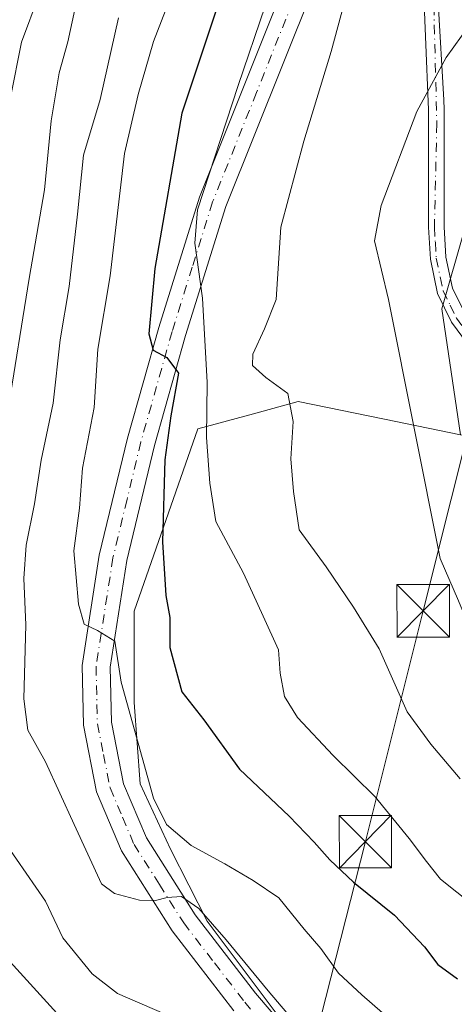
# Model space of a CAD drawing. Units: metres. Extents: x 599881 to 603303, y 4780060 to 4782425.
# Drawn here: x 602999 to 603062, y 4781919 to 4782060 of the extents above; entities that cross this region are included whole.
import ezdxf

# ---------------------------------------------------------------- set-up
doc = ezdxf.new("R2010")
doc.units = ezdxf.units.M
doc.header["$MEASUREMENT"] = 0
doc.linetypes.add('DGN Style 4', pattern=[2.6384748266838614, 1.318413404963828, -0.6592067024819142, 0.001648016756204785, -0.6592067024819142])
for name, color, linetype, lineweight in [('Arbolado forestal CxS', 92, 'Continuous', 0), ('Curva de nivel maestra', 30, 'Continuous', 30), ('Curva de nivel normal', 30, 'Continuous', 0), ('Matorral CxS', 135, 'Continuous', 0), ('Municipio CxS', 4, 'Continuous', 0), ('Pista pavimentada Cxs', 135, 'Continuous', 0), ('Pista pavimentada eje', 135, 'DGN Style 4', 0), ('Prado CxS', 92, 'Continuous', 0), ('Tendido', 6, 'Continuous', 0), ('Torre de tendido puntual', 7, 'Continuous', 0)]:
    doc.layers.add(name, color=color, linetype=linetype, lineweight=lineweight)

# ---------------------------------------------------------------- blocks, each defined once
blk = doc.blocks.new('*U13')
at = {"layer": 'Prado CxS', "color": 92, "linetype": 'Continuous', "lineweight": 0}
blk.add_polyline3d([(603184.8189000003, 4782053.892899999, 303.9162000000069), (603178.4795000004, 4782049.0461, 303.8512000000046), (603173.7708999999, 4782049.3607, 302.4811000000045), (603169.1248000005, 4782049.670299999, 301.641300000003), (603128.5891000004, 4782033.4561, 301.4465999999957), (603099.2805000005, 4782010.3817, 300.3761999999988), (603079.9495000001, 4781987.931100001, 295.934500000003), (603068.7237, 4781999.1567, 293.5286999999953), (603062.4596999995, 4782000.433300001, 291.9489000000031), (603059.7766000004, 4782018.441500001, 292.1584000000003), (603066.3498999998, 4782041.452500001, 292.5182000000059), (603066.3487, 4782061.176300001, 290.3286999999983)], dxfattribs=at)
blk = doc.blocks.new('*U20')
at = {"layer": 'Pista pavimentada Cxs', "color": 135, "linetype": 'Continuous', "lineweight": 0}
for points in [[(603041.3101000005, 4782064.190099999, 297.0445000000037), (603028.8400999998, 4782033.0801, 294.7075999999943), (603023.0701000001, 4782014.640100001, 285.5167999999976), (603018.6101000002, 4781998.920100001, 279.2829999999958), (603014.6401000004, 4781982.440099999, 279.1750999999931), (603012.2602000004, 4781967.170100001, 278.4634999999981), (603012.4402000001, 4781959.3201, 273.6839999999939), (603014.1801000005, 4781950.520099999, 269.8334999999934), (603017.4700999996, 4781942.780099999, 268.8041999999987), (603024.4402000001, 4781931.7601, 267.803700000004), (603033.0900999998, 4781920.540100001, 267.6114999999991), (603042.6201, 4781909.370100001, 266.3271999999997)], [(603029.9700999996, 4781918.0101, 265.9434999999939), (603021.1501000002, 4781929.450099999, 265.7523999999976), (603013.9001000002, 4781940.9001, 267.843399999998), (603010.3201000001, 4781949.3301, 268.5325000000012), (603008.4301000005, 4781958.880100001, 269.9870999999985), (603008.2301000003, 4781967.4301, 273.2930999999954), (603010.6901000004, 4781983.220100001, 275.3003999999929), (603014.7200999996, 4781999.940099999, 276.1236000000063), (603019.2200999996, 4782015.790100001, 281.4597000000067), (603025.0401, 4782034.4301, 290.3266000000003), (603037.5900999998, 4782065.7301, 288.4380999999994)]]:
    blk.add_polyline3d(points, dxfattribs=at)
blk = doc.blocks.new('5TTEND')
at = {"layer": 'Municipio CxS', "color": 7, "linetype": 'Continuous', "lineweight": 0}
for p, q in [((-0.375, 0.3754), (0.375, -0.3746)), ((0.3720000000000001, 0.3784000000000001), (-0.3720000000000001, -0.3776))]:
    blk.add_line(p, q, dxfattribs=at)
at = {"layer": 'Municipio CxS', "color": 7, "linetype": 'Continuous', "lineweight": 0, "flags": 128}
blk.add_lwpolyline([(-0.375, -0.3746), (0.375, -0.3746), (0.375, 0.3754), (-0.375, 0.3754), (-0.3720000000000001, -0.3776)], dxfattribs=at)

msp = doc.modelspace()

# ---------------------------------------------------------------- linework, layer by layer
at = {"layer": 'Arbolado forestal CxS', "color": 92, "linetype": 'Continuous', "lineweight": 0}
for points in [[(603116.0882000001, 4782192.0573, 244.2163), (603103.6152999997, 4782180.207900001, 255.9556000000011), (603089.8938999996, 4782173.968900001, 262.9863999999943), (603074.3013000004, 4782171.475099999, 266.7513999999938), (603060.5795, 4782169.604499999, 266.616200000004), (603052.4724000003, 4782161.4965, 265.312699999995), (603044.3656000001, 4782148.398499999, 264.5054999999993), (603042.7823000001, 4782142.2619, 265.3858000000037), (603054.8380000005, 4782148.2897, 269.3926000000066), (603059.5147000002, 4782148.7907, 270.6024000000034), (603077.8487, 4782150.755100001, 271.350900000005), (603080.5089999996, 4782149.995100001, 271.4239999999991), (603083.6023000004, 4782149.111500001, 271.5617000000057), (603073.7407000001, 4782135.962099999, 275.172000000006), (603072.0981000002, 4782120.3477, 280.4906000000047), (603073.7424999997, 4782104.733300001, 284.4403000000021), (603072.9216999998, 4782085.830499999, 288.9226999999955), (603066.3487, 4782061.176300001, 290.3286999999983), (603066.3498999998, 4782041.452500001, 292.5182000000059), (603059.7766000004, 4782018.441500001, 292.1584000000003), (603062.4596999995, 4782000.433300001, 291.9489000000031)], [(603066.3487, 4782061.176300001, 290.3286999999983), (603066.3498999998, 4782041.452500001, 292.5182000000059), (603059.7766000004, 4782018.441500001, 292.1584000000003), (603062.4596999995, 4782000.433300001, 291.9489000000031), (603051.5453000005, 4782002.657500001, 288.436400000006), (603039.1869000001, 4782005.1757, 284.8692000000011), (603032.7861000003, 4782003.430299999, 282.6729999999953), (603024.8399, 4782001.263499999, 278.3418999999994), (603015.7122999998, 4781975.181700001, 272.0736000000034), (603015.7131000003, 4781962.139699999, 271.0939000000071), (603016.5378999999, 4781950.5011, 269.459799999997), (603020.9035, 4781941.147100001, 267.9465999999957), (603026.1479000002, 4781930.841499999, 265.7550999999949), (603037.8865, 4781915.192299999, 263.7283000000025)], [(603062.4596999995, 4782000.433300001, 291.9489000000031), (603051.5453000005, 4782002.657500001, 288.436400000006), (603039.1869000001, 4782005.1757, 284.8692000000011), (603032.7861000003, 4782003.430299999, 282.6729999999953), (603024.8399, 4782001.263499999, 278.3418999999994), (603015.7122999998, 4781975.181700001, 272.0736000000034), (603015.7131000003, 4781962.139699999, 271.0939000000071), (603016.5378999999, 4781950.5011, 269.459799999997), (603020.9035, 4781941.147100001, 267.9465999999957), (603026.1479000002, 4781930.841499999, 265.7550999999949), (603037.8865, 4781915.192299999, 263.7283000000025), (603049.6249000002, 4781906.0645, 263.6621000000014), (603054.2827000003, 4781900.941099999, 262.3715999999986)]]:
    msp.add_polyline3d(points, dxfattribs=at)
at = {"layer": 'Curva de nivel maestra', "color": 30, "linetype": 'Continuous', "lineweight": 30, "elevation": 275, "flags": 128}
msp.add_lwpolyline([(603028.0499999998, 4782063.100099999), (603022.5499999998, 4782046.4301), (603018.6500000004, 4782024.220100001), (603017.8200000003, 4782014.860099999), (603018.4400000004, 4782012.550100001), (603020.4000000004, 4782011.470100001), (603022.0499999998, 4782009.2601), (603020.9600000001, 4782003.130100001), (603020.0999999996, 4781996.8301), (603019.75, 4781985.100099999), (603020.2400000002, 4781977.440099999), (603020.7999999998, 4781974.3101), (603020.79, 4781969.9801), (603022.5300000003, 4781963.670100001), (603025.7000000002, 4781959.630100001), (603030.7800000003, 4781952.590100001), (603037.8799999999, 4781945.880100001), (603041.4800000006, 4781942.130100001), (603043.7199999997, 4781939.630100001), (603047.1100000005, 4781936.420100001), (603052.9900000002, 4781931.720100001), (603057.2999999998, 4781927.190099999), (603059.1799999997, 4781924.670100001), (603062.0300000003, 4781922.590100001)], dxfattribs=at)
at = {"layer": 'Curva de nivel normal', "color": 30, "linetype": 'Continuous', "lineweight": 0, "flags": 128}
for points, elevation in [([(603007.0099999999, 4781915.060000001), (602996, 4781927.15), (602988.1299999999, 4781938.77), (602986.5300000003, 4781943.550000001), (602983.8799999999, 4781952.100000001), (602982.4400000004, 4781962.289999999), (602983.5899999999, 4781973.060000001), (602986.7599999999, 4781985.109999999), (602990.3600000005, 4781997.960000001), (602994.7400000002, 4782022.83), (602996.5999999996, 4782035.680000001), (602997.9800000006, 4782048.710000001), (602999.5700000003, 4782056.59), (603002.1100000005, 4782063.41), (603006.1200000001, 4782072.65), (603008.0599999996, 4782080.74), (603011.4100000003, 4782089.99), (603018.2000000002, 4782104.65), (603024.2300000006, 4782120.77), (603028.7999999998, 4782138.08), (603032.0199999996, 4782155.58), (603035.2400000002, 4782164.529999999), (603040.4199999999, 4782177.100000001), (603046.6799999997, 4782187.140000001)], 255), ([(603056.1500000004, 4782186.460000001), (603050.4400000004, 4782180.390000001), (603046.2599999999, 4782173.32), (603043.9400000004, 4782167.65), (603039.7699999996, 4782159.32), (603037.7000000002, 4782152.75), (603036.2699999996, 4782145.380000001), (603030.3200000003, 4782122.199999999), (603021.9900000002, 4782100.300000001), (603016.0800000001, 4782086.630000001), (603010.6200000001, 4782070.529999999), (603007.2199999997, 4782061.300000001), (603006.1900000004, 4782056.66), (603004.9699999997, 4782052.220000001), (603003.8300000001, 4782045.359999999), (603002.8399999999, 4782035.470000001), (603000.6500000004, 4782022.789999999), (602997.54, 4782003.529999999)], 260), ([(603048.0800000001, 4782070.66), (603043.9400000004, 4782055.26), (603040, 4782042.42), (603036.6900000004, 4782030.119999999), (603036.0300000003, 4782019.77), (603034.3600000005, 4782015.600000001), (603032.6900000004, 4782011.980000001), (603032.6600000003, 4782010.369999999), (603034.5700000003, 4782008.65), (603037.7100000001, 4782006.34), (603038.4800000006, 4782002.34), (603038.1399999997, 4781997), (603038.5099999999, 4781992.34), (603039.3200000003, 4781986.850000001), (603043.2199999997, 4781981.52), (603047.0999999996, 4781975.75), (603050.7999999998, 4781969.789999999), (603054.7999999998, 4781960.789999999), (603058.1900000004, 4781956.180000001), (603062.3799999999, 4781951.199999999)], 285), ([(603022.1600000003, 4782066.230000001), (603018.4800000006, 4782056.699999999), (603016.25, 4782049.109999999), (603014.3300000001, 4782040.689999999), (603012.2599999999, 4782023.180000001), (603010.5, 4782012.67), (603009.9600000001, 4782004.34), (603008.3099999996, 4781995.65), (603007.8899999997, 4781989.960000001), (603007.04, 4781983.84), (603007.7000000002, 4781976.199999999), (603008.54, 4781973.34), (603010.4500000002, 4781972.42), (603012.9100000003, 4781970.92), (603013.8200000003, 4781965.050000001), (603018.4900000002, 4781948.470000001), (603020.3499999996, 4781944.67), (603023.8700000001, 4781941.66), (603028.6900000004, 4781939.060000001), (603032.7599999999, 4781936.680000001), (603036.4400000004, 4781934.180000001), (603040.04, 4781929.710000001), (603042.4199999999, 4781926.92), (603044.9500000002, 4781923.390000001), (603048.29, 4781920.289999999), (603052.7699999996, 4781916.439999999)], 270), ([(603064.2199999997, 4782064.109999999), (603063.7000000002, 4782059.01), (603060.4100000003, 4782054.4), (603056.1900000004, 4782046.680000001), (603051.0800000001, 4782033.26), (603050.1200000001, 4782028.16), (603052.1399999997, 4782019.800000001), (603059.54, 4781982.720000001), (603062.1699999999, 4781976.699999999), (603065.4500000002, 4781968.779999999), (603072.9000000004, 4781957.029999999), (603082.5, 4781946.449999999), (603085.2199999997, 4781942.76), (603087.9100000003, 4781939.350000001), (603095.54, 4781933.16), (603101.0599999996, 4781928.02), (603108.3300000001, 4781922.92), (603116.3600000005, 4781917.130000001)], 290), ([(603034.4500000002, 4782061.77), (603030.5999999996, 4782050.42), (603024.7800000003, 4782032.600000001), (603024.4100000003, 4782027.84), (603025.4699999997, 4782019.980000001), (603026.1500000004, 4782007.91), (603026.0499999998, 4782000.039999999), (603026.5199999996, 4781993.5), (603027.3799999999, 4781988.02), (603031.3499999996, 4781980.66), (603034.1699999999, 4781974.480000001), (603036.3799999999, 4781969.66), (603036.5999999996, 4781966.310000001), (603037.2199999997, 4781962.980000001), (603039.1100000005, 4781960.01), (603044.2000000002, 4781954.560000001), (603050.2000000002, 4781948.630000001), (603055.0999999996, 4781942.699999999), (603057.5599999996, 4781939.380000001), (603059.5700000003, 4781936.84), (603064.2400000002, 4781933.15), (603074.7199999997, 4781923.960000001), (603081.8600000005, 4781918.26)], 280), ([(603039.7000000002, 4781915.189999999), (603034.8799999999, 4781920.859999999), (603028.8600000005, 4781928.199999999), (603024.9400000004, 4781932.640000001), (603022.4900000002, 4781934.4), (603020.4400000004, 4781934.24), (603018.7699999996, 4781933.82), (603016.4400000004, 4781933.869999999), (603012.8700000001, 4781934.800000001), (603011.04, 4781936.17), (603007.0899999999, 4781944.680000001), (603003, 4781953.640000001), (603000.4699999997, 4781958.189999999), (602999.9100000003, 4781962.640000001), (603000.1900000004, 4781973.24), (602999.9000000004, 4781979.859999999), (603000.2100000001, 4781984.640000001), (603001.4299999997, 4781990.560000001), (603002.3899999997, 4781996.82), (603004.0999999996, 4782004.960000001), (603005.0899999999, 4782014), (603006.3799999999, 4782021.67), (603007.5999999996, 4782032), (603008.4600000001, 4782040.42), (603010.8399999999, 4782048.380000001), (603013.4699999997, 4782060.09)], 265), ([(602997.4800000006, 4781941.699999999), (603003.0099999999, 4781933.720000001), (603005.4600000001, 4781928.460000001), (603009.6699999999, 4781923.32), (603013.3200000003, 4781920.52), (603020.0199999996, 4781917.58)], 260)]:
    msp.add_lwpolyline(points, dxfattribs=dict(at, elevation=elevation))
at = {"layer": 'Matorral CxS', "color": 135, "linetype": 'Continuous', "lineweight": 0}
for points in [[(603037.8865, 4781915.192299999, 263.7283000000025), (603026.1479000002, 4781930.841499999, 265.7550999999949), (603020.9035, 4781941.147100001, 267.9465999999957), (603016.5378999999, 4781950.5011, 269.459799999997), (603015.7131000003, 4781962.139699999, 271.0939000000071), (603015.7122999998, 4781975.181700001, 272.0736000000034), (603024.8399, 4782001.263499999, 278.3418999999994), (603032.7861000003, 4782003.430299999, 282.6729999999953), (603039.1869000001, 4782005.1757, 284.8692000000011), (603051.5453000005, 4782002.657500001, 288.436400000006), (603062.4596999995, 4782000.433300001, 291.9489000000031)], [(603062.4596999995, 4782000.433300001, 291.9489000000031), (603051.5453000005, 4782002.657500001, 288.436400000006), (603039.1869000001, 4782005.1757, 284.8692000000011), (603032.7861000003, 4782003.430299999, 282.6729999999953), (603024.8399, 4782001.263499999, 278.3418999999994), (603015.7122999998, 4781975.181700001, 272.0736000000034), (603015.7131000003, 4781962.139699999, 271.0939000000071), (603016.5378999999, 4781950.5011, 269.459799999997), (603020.9035, 4781941.147100001, 267.9465999999957), (603026.1479000002, 4781930.841499999, 265.7550999999949), (603037.8865, 4781915.192299999, 263.7283000000025), (603049.6249000002, 4781906.0645, 263.6621000000014), (603054.2827000003, 4781900.941099999, 262.3715999999986)]]:
    msp.add_polyline3d(points, dxfattribs=at)
at = {"layer": 'Pista pavimentada Cxs', "color": 135, "linetype": 'Continuous', "lineweight": 0}
for points in [[(603072.1397000002, 4782111.701500001, 291.8254000000015), (603070.5521, 4782108.949899999, 291.7979999999953), (603069.6979, 4782107.3095, 291.7639000000054), (603067.8602, 4782104.5601, 291.8067000000011), (603065.9700999996, 4782101.710100001, 293.2617999999929), (603065.5201000003, 4782100.440099999, 293.8165000000009), (603061.2001, 4782091.620100001, 295.4550000000018), (603059.5500999996, 4782087.340100001, 294.7755000000034), (603059.1401000004, 4782085.460100001, 295.3738000000012), (603058.7801000001, 4782080.5001, 296.3801999999997), (603058.8601000002, 4782072.9801, 299.2534000000014), (603059.2600999996, 4782062.290100001, 295.9952999999951), (603060.0456999998, 4782048.3419, 304.2437000000064), (603060.0957000004, 4782046.971899999, 304.6548999999941), (603060.0957000004, 4782030.1819, 302.5408000000025), (603060.3657000001, 4782025.8519, 299.977899999998), (603061.2956999998, 4782021.401900001, 295.5059999999939), (603063.0958000004, 4782017.731899999, 296.6820000000007), (603067.4857000001, 4782011.7619, 302.5657000000065), (603076.3356999997, 4782001.7119, 303.7416999999987), (603085.0056999996, 4781991.451900001, 303.4233999999997), (603090.7856999999, 4781986.0119, 305.4854999999953), (603099.0301000001, 4781979.5101, 301.4878999999929)], [(603065.5778999999, 4782110.3257, 287.0815000000002), (603064.4700999996, 4782110.120100001, 286.6061000000045), (603063.1300999997, 4782109.190099999, 286.0896000000066), (603061.4901000002, 4782106.780099999, 287.1935999999987), (603060.7301000003, 4782105.670100001, 288.6772000000055), (603055.7500999998, 4782097.050100001, 289.0216999999975), (603049.1402000004, 4782082.520099999, 292.5192999999999), (603041.3101000005, 4782064.190099999, 297.0445000000037), (603028.8400999998, 4782033.0801, 294.7075999999943), (603023.0701000001, 4782014.640100001, 285.5167999999976), (603018.6101000002, 4781998.920100001, 279.2829999999958), (603014.6401000004, 4781982.440099999, 279.1750999999931), (603012.2602000004, 4781967.170100001, 278.4634999999981), (603012.4402000001, 4781959.3201, 273.6839999999939), (603014.1801000005, 4781950.520099999, 269.8334999999934), (603017.4700999996, 4781942.780099999, 268.8041999999987), (603024.4402000001, 4781931.7601, 267.803700000004), (603033.0900999998, 4781920.540100001, 267.6114999999991), (603042.6201, 4781909.370100001, 266.3271999999997)], [(603072.0340999998, 4782002.0507, 300.5014999999985), (603065.7357000001, 4782010.3519, 299.3773999999976), (603061.1756999996, 4782016.561899999, 295.4918999999936), (603059.1557999998, 4782020.661900001, 295.4557000000059), (603058.1357000005, 4782025.551899999, 299.851999999999), (603057.8557000002, 4782030.121900001, 303.1009999999951), (603057.8557000002, 4782046.921900001, 303.2596999999951), (603057.0056999996, 4782067.9419, 300.9511999999959), (603056.7956999998, 4782080.621900001, 295.8193000000028), (603057.6157000001, 4782087.891899999, 293.703800000003), (603059.4057, 4782092.5319, 293.9704000000056), (603063.7156999996, 4782101.321900001, 292.730899999995), (603064.9156999999, 4782104.671900001, 290.3853999999992), (603064.8356999997, 4782105.4419, 289.5939999999973), (603065.3662999999, 4782106.515699999, 288.8816999999981), (603065.5778999999, 4782108.1031, 287.8935000000056), (603065.5778999999, 4782110.3257, 287.0815000000002)], [(603065.7357000001, 4782010.3519, 299.3773999999976), (603061.1756999996, 4782016.561899999, 295.4918999999936), (603059.1557999998, 4782020.661900001, 295.4557000000059), (603058.1357000005, 4782025.551899999, 299.851999999999), (603057.8557000002, 4782030.121900001, 303.1009999999951), (603057.8557000002, 4782046.921900001, 303.2596999999951), (603057.0056999996, 4782067.9419, 300.9511999999959)], [(603029.9700999996, 4781918.0101, 265.9434999999939), (603021.1501000002, 4781929.450099999, 265.7523999999976), (603013.9001000002, 4781940.9001, 267.843399999998), (603010.3201000001, 4781949.3301, 268.5325000000012), (603008.4301000005, 4781958.880100001, 269.9870999999985), (603008.2301000003, 4781967.4301, 273.2930999999954), (603010.6901000004, 4781983.220100001, 275.3003999999929), (603014.7200999996, 4781999.940099999, 276.1236000000063), (603019.2200999996, 4782015.790100001, 281.4597000000067), (603025.0401, 4782034.4301, 290.3266000000003), (603037.5900999998, 4782065.7301, 288.4380999999994)], [(603059.2600999996, 4782062.290100001, 295.9952999999951), (603060.0456999998, 4782048.3419, 304.2437000000064), (603060.0957000004, 4782046.971899999, 304.6548999999941), (603060.0957000004, 4782030.1819, 302.5408000000025), (603060.3657000001, 4782025.8519, 299.977899999998), (603061.2956999998, 4782021.401900001, 295.5059999999939), (603063.0958000004, 4782017.731899999, 296.6820000000007)]]:
    msp.add_polyline3d(points, dxfattribs=at)
at = {"layer": 'Pista pavimentada eje', "color": 135, "linetype": 'DGN Style 4', "lineweight": 0}
for points in [[(603070.8356999997, 4782113.443700001, 290.2872999999963), (603069.7972999997, 4782111.2917, 289.7551999999997), (603062.2317000004, 4782096.546700001, 294.4223999999958), (603057.8661000002, 4782085.963500001, 294.5975999999937), (603058.5544999996, 4782064.5397, 298.2620000000024), (603059.0566999996, 4782044.9529, 304.9254999999976), (603058.7100999998, 4782030.140100001, 302.8876000000019), (603058.8450999996, 4782027.975099999, 302.4937000000064), (603058.9851000002, 4782025.690099999, 299.9355000000069), (603059.9600999998, 4782021.020099999, 295.4977999999974), (603060.9700999996, 4782018.970100001, 295.5708000000013), (603061.8701, 4782017.1351, 295.7265000000043), (603064.1501000002, 4782014.030099999, 297.7059000000008), (603066.3450999996, 4782011.045100001, 300.4545999999973), (603073.2651000004, 4782003.1851, 302.2949999999983)], [(603039.4501, 4782064.960100001, 292.8736000000063), (603033.2200999996, 4782049.4001, 298.6091000000015), (603026.9401000004, 4782033.7501, 293.7786000000052), (603024.0301000001, 4782024.4301, 286.8931000000011), (603021.1401000004, 4782015.210100001, 283.7131999999983), (603018.9101, 4782007.350099999, 280.0460000000021), (603016.6601, 4781999.4301, 277.4036999999953), (603014.6801000005, 4781991.190099999, 277.2097000000067), (603012.6601, 4781982.8301, 276.1111999999994), (603010.2401000002, 4781967.300100001, 275.8677000000025), (603010.4301000005, 4781959.100099999, 271.7614000000031), (603011.3101000005, 4781954.700099999, 269.9193999999989), (603012.2500999998, 4781949.920100001, 268.2856999999931), (603014.0401, 4781945.710100001, 268.6396999999997), (603015.6801000005, 4781941.840100001, 268.1342000000004), (603019.3101000005, 4781936.110099999, 266.8453000000009), (603022.7901, 4781930.600099999, 266.2165999999997), (603027.2001, 4781924.880100001, 266.2354999999953), (603031.5301000001, 4781919.270099999, 266.3717999999935), (603041.1700999998, 4781907.970100001, 265.2914000000019)]]:
    msp.add_polyline3d(points, dxfattribs=at)
at = {"layer": 'Prado CxS', "color": 92, "linetype": 'Continuous', "lineweight": 0}
msp.add_polyline3d([(603116.0882000001, 4782192.0573, 244.2163), (603103.6152999997, 4782180.207900001, 255.9556000000011), (603089.8938999996, 4782173.968900001, 262.9863999999943), (603074.3013000004, 4782171.475099999, 266.7513999999938), (603060.5795, 4782169.604499999, 266.616200000004), (603052.4724000003, 4782161.4965, 265.312699999995), (603044.3656000001, 4782148.398499999, 264.5054999999993), (603042.7823000001, 4782142.2619, 265.3858000000037), (603054.8380000005, 4782148.2897, 269.3926000000066), (603059.5147000002, 4782148.7907, 270.6024000000034), (603077.8487, 4782150.755100001, 271.350900000005), (603080.5089999996, 4782149.995100001, 271.4239999999991), (603083.6023000004, 4782149.111500001, 271.5617000000057), (603073.7407000001, 4782135.962099999, 275.172000000006), (603072.0981000002, 4782120.3477, 280.4906000000047), (603073.7424999997, 4782104.733300001, 284.4403000000021), (603072.9216999998, 4782085.830499999, 288.9226999999955), (603066.3487, 4782061.176300001, 290.3286999999983), (603066.3498999998, 4782041.452500001, 292.5182000000059), (603059.7766000004, 4782018.441500001, 292.1584000000003), (603062.4596999995, 4782000.433300001, 291.9489000000031)], dxfattribs=at)
at = {"layer": 'Tendido', "color": 6, "linetype": 'Continuous', "lineweight": 0}
msp.add_polyline3d([(603093.8875000002, 4782106.128599999, 286.0516000000061), (603079.8844, 4782070.144300001, 291.4492999999929), (603069.1688000001, 4782023.379100001, 295.6392999999953), (603057.0980000002, 4781975.249299999, 293.9278000000049), (603048.8167000003, 4781942.2294, 282.0761000000057), (603039.6228999998, 4781906.044000001, 264.7848999999987), (603017.6270000003, 4781817.8672, 247.5639999999985), (603006.7106, 4781774.340500001, 243.1876000000047)], dxfattribs=at)

# ---------------------------------------------------------------- block references
at = {"layer": 'Pista pavimentada Cxs', "color": 135, "linetype": 'Continuous', "lineweight": 0}
msp.add_blockref('*U20', (0, 0), dxfattribs=at)
at = {"layer": 'Prado CxS', "color": 92, "linetype": 'Continuous', "lineweight": 0}
msp.add_blockref('*U13', (0, 0), dxfattribs=at)
at = {"layer": 'Torre de tendido puntual', "color": 7, "linetype": 'Continuous', "lineweight": 0, "xscale": 10, "yscale": 10, "zscale": 10}
for p in [(603057.0980000002, 4781975.249299999, 293.9278000000049), (603048.8167000003, 4781942.2294, 282.0761000000057)]:
    msp.add_blockref('5TTEND', p, dxfattribs=at)

doc.saveas('drawing.dxf')
